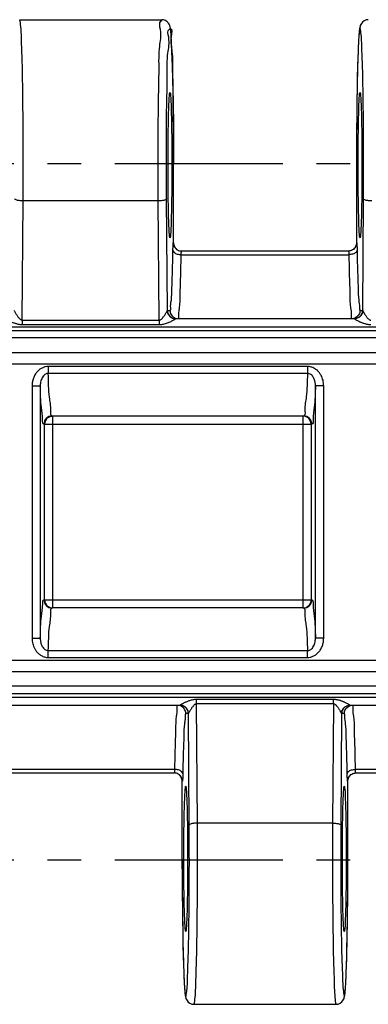
# Model space of a CAD drawing. Units: millimetres. Extents: x 0 to 297, y 0 to 210.
# Drawn here: x 42 to 54, y 28 to 64 of the extents above; entities that cross this region are included whole.
import ezdxf

# ---------------------------------------------------------------- set-up
doc = ezdxf.new("R2010")
doc.units = ezdxf.units.MM
doc.header["$LTSCALE"] = 16.335
doc.linetypes.add('CENTER', pattern=[0.6, 0.375, -0.075, 0.075, -0.075])
doc.layers.get('0').update_dxf_attribs({"linetype": 'CONTINUOUS'})
for name, color, linetype in [('02___PRT_ALL_AXES', 7, 'CONTINUOUS'), ('AUSFORMSCHRAEGEN', 7, 'CONTINUOUS'), ('RUNDUNGEN', 7, 'CONTINUOUS')]:
    doc.layers.add(name, color=color, linetype=linetype)

msp = doc.modelspace()

# ---------------------------------------------------------------- linework, layer by layer
at = {"color": 7, "linetype": 'CONTINUOUS'}
for p, q in [((47.363, 53.05), (53.879, 53.05)), ((52.029, 49.5), (42.863, 49.5)), ((52.029, 42.5), (42.863, 42.5))]:
    msp.add_line(p, q, dxfattribs=at)
at = {"layer": '02___PRT_ALL_AXES', "color": 7, "linetype": 'CONTINUOUS'}
for p, q in [((41.684, 63.95), (46.858, 63.95)), ((48.034, 28.05), (53.208, 28.05))]:
    msp.add_line(p, q, dxfattribs=at)
at = {"layer": '02___PRT_ALL_AXES', "color": 7, "linetype": 'CENTER'}
for p, q in [((247.296, 58.7), (12.704, 58.7)), ((247.296, 33.3), (12.704, 33.3))]:
    msp.add_line(p, q, dxfattribs=at)
at = {"layer": 'AUSFORMSCHRAEGEN', "color": 7, "linetype": 'CONTINUOUS'}
for centre in [(47.158, 58.65), (54.083, 58.65), (47.733, 33.35), (53.508, 33.35)]:
    msp.add_ellipse(centre, major_axis=(0, 2.65), ratio=0.026186, dxfattribs=at)
at = {"layer": 'RUNDUNGEN', "color": 7, "linetype": 'CONTINUOUS'}
for p, q in [((47.213, 63.201), (47.206, 63.309)), ((47.219, 63.079), (47.213, 63.201)), ((54.03, 63.21), (54.023, 63.091)), ((47.225, 62.941), (47.219, 63.079)), ((47.232, 62.789), (47.225, 62.941)), ((54.017, 62.957), (54.011, 62.808)), ((54.023, 63.091), (54.017, 62.957)), ((47.241, 62.531), (47.232, 62.789)), ((47.249, 62.238), (47.241, 62.531)), ((54.002, 62.554), (53.994, 62.265)), ((54.011, 62.808), (54.002, 62.554)), ((47.26, 61.795), (47.249, 62.238)), ((53.994, 62.265), (53.983, 61.826)), ((47.269, 61.295), (47.26, 61.795)), ((53.983, 61.826), (53.974, 61.328)), ((47.278, 60.6), (47.269, 61.295)), ((53.97, 61.059), (53.961, 60.332)), ((53.974, 61.328), (53.97, 61.059)), ((47.285, 59.84), (47.278, 60.6)), ((53.961, 60.332), (53.956, 59.541)), ((47.288, 59.033), (47.285, 59.84)), ((53.956, 59.541), (53.954, 55.814)), ((47.288, 55.814), (47.288, 59.033)), ((53.663, 55.515), (47.579, 55.515)), ((47.364, 53.05), (53.878, 53.05)), ((52.029, 49.5), (42.863, 49.5)), ((52.029, 42.5), (42.863, 42.5)), ((47.528, 38.95), (41.014, 38.95)), ((60.228, 38.95), (53.714, 38.95)), ((41.229, 36.485), (47.313, 36.485)), ((53.929, 36.485), (60.013, 36.485)), ((47.604, 32.995), (47.604, 36.186)), ((53.636, 32.459), (53.638, 36.186)), ((47.604, 32.995), (47.607, 32.186)), ((53.633, 31.978), (53.636, 32.459)), ((47.607, 32.186), (47.614, 31.423)), ((53.626, 31.223), (53.633, 31.978)), ((47.614, 31.423), (47.623, 30.725)), ((53.616, 30.542), (53.626, 31.223)), ((47.623, 30.725), (47.632, 30.223)), ((53.606, 30.058), (53.616, 30.542)), ((47.632, 30.223), (47.642, 29.778)), ((53.598, 29.734), (53.606, 30.058)), ((47.642, 29.778), (47.651, 29.484)), ((47.651, 29.484), (47.66, 29.224)), ((53.581, 29.192), (53.59, 29.446)), ((53.59, 29.446), (53.598, 29.734)), ((47.66, 29.224), (47.666, 29.07)), ((53.575, 29.043), (53.581, 29.192)), ((47.666, 29.07), (47.672, 28.931)), ((47.672, 28.931), (47.679, 28.808)), ((47.679, 28.808), (47.685, 28.699)), ((53.562, 28.79), (53.569, 28.909)), ((53.569, 28.909), (53.575, 29.043))]:
    msp.add_line(p, q, dxfattribs=at)
at = {"layer": 'RUNDUNGEN', "color": 9, "linetype": 'CONTINUOUS'}
for p, q in [((47.288, 58.7), (47.288, 58.7)), ((53.954, 58.7), (53.954, 58.7)), ((41.778, 52.997), (41.809, 57.341)), ((46.733, 57.341), (41.809, 57.341)), ((46.764, 52.997), (46.733, 57.341)), ((47.062, 53.344), (47.033, 57.419)), ((54.18, 53.344), (54.209, 57.419)), ((47.28, 55.815), (47.288, 55.815)), ((47.288, 55.815), (47.288, 55.815)), ((53.954, 55.815), (53.954, 55.815)), ((53.954, 55.815), (53.962, 55.815)), ((47.566, 55.382), (53.676, 55.382)), ((47.064, 53.35), (47.159, 53.35)), ((54.083, 53.35), (54.178, 53.35)), ((41.778, 52.997), (41.778, 52.835)), ((41.778, 52.997), (46.764, 52.997)), ((41.778, 52.835), (46.764, 52.835)), ((46.764, 52.997), (46.764, 52.835)), ((47.363, 53.05), (47.364, 53.05)), ((53.878, 53.05), (53.879, 53.05)), ((15.928, 52.75), (244.158, 52.75)), ((15.928, 52.621), (244.063, 52.621)), ((243.755, 52.352), (16.237, 52.352)), ((16.261, 51.818), (243.731, 51.818)), ((15.963, 51.399), (244.029, 51.399)), ((42.725, 51.304), (42.725, 51.054)), ((52.167, 51.304), (42.725, 51.304)), ((52.167, 51.054), (42.725, 51.054)), ((52.167, 51.304), (52.167, 51.054)), ((42.134, 50.601), (42.134, 41.399)), ((42.134, 50.601), (42.433, 50.601)), ((42.433, 50.601), (42.433, 41.399)), ((52.459, 41.399), (52.459, 50.601)), ((52.758, 50.601), (52.459, 50.601)), ((52.758, 41.399), (52.758, 50.601)), ((42.563, 49.2), (52.328, 49.2)), ((42.588, 42.8), (42.588, 49.2)), ((42.888, 42.5), (42.888, 49.5)), ((52.004, 49.5), (52.004, 42.5)), ((52.304, 49.2), (52.304, 42.8)), ((42.563, 42.8), (52.328, 42.8)), ((42.134, 41.399), (42.433, 41.399)), ((52.758, 41.399), (52.459, 41.399)), ((42.725, 40.696), (42.725, 40.946)), ((42.725, 40.946), (52.167, 40.946)), ((52.167, 40.696), (52.167, 40.946)), ((15.963, 40.601), (244.029, 40.601)), ((42.725, 40.696), (52.167, 40.696)), ((16.261, 40.182), (243.731, 40.182)), ((243.755, 39.648), (16.237, 39.648)), ((15.834, 39.25), (244.063, 39.25)), ((15.928, 39.379), (244.063, 39.379)), ((48.128, 39.003), (48.128, 39.165)), ((53.114, 39.165), (48.128, 39.165)), ((53.114, 39.003), (53.114, 39.165)), ((48.159, 34.659), (48.128, 39.003)), ((53.114, 39.003), (48.128, 39.003)), ((53.114, 39.003), (53.083, 34.659)), ((47.828, 38.65), (47.733, 38.65)), ((47.859, 34.581), (47.83, 38.656)), ((53.412, 38.656), (53.383, 34.581)), ((53.509, 38.65), (53.414, 38.65)), ((41.216, 36.618), (47.326, 36.618)), ((53.916, 36.618), (60.026, 36.618)), ((47.604, 36.185), (47.604, 36.185)), ((47.612, 36.185), (47.604, 36.185)), ((53.638, 36.185), (53.63, 36.185)), ((53.638, 36.185), (53.638, 36.185)), ((53.083, 34.659), (48.159, 34.659)), ((47.604, 33.3), (47.604, 33.3)), ((53.638, 33.3), (53.638, 33.3))]:
    msp.add_line(p, q, dxfattribs=at)
at = {"layer": 'RUNDUNGEN', "color": 7, "linetype": 'CONTINUOUS'}
for points in [[(47.206, 63.309), (47.203, 63.357), (47.2, 63.403), (47.196, 63.444), (47.193, 63.483), (47.19, 63.519), (47.186, 63.552), (47.183, 63.582), (47.179, 63.61), (47.175, 63.636), (47.171, 63.66), (47.165, 63.685), (47.159, 63.711), (47.149, 63.742), (47.131, 63.782), (47.102, 63.828), (47.055, 63.878), (46.992, 63.919), (46.917, 63.944), (46.858, 63.95)], [(54.384, 63.95), (54.305, 63.94), (54.232, 63.909), (54.173, 63.865), (54.131, 63.816), (54.106, 63.773), (54.091, 63.736), (54.082, 63.707), (54.076, 63.681), (54.071, 63.657), (54.066, 63.633), (54.063, 63.608), (54.059, 63.58), (54.056, 63.551), (54.052, 63.519), (54.049, 63.485), (54.046, 63.447), (54.042, 63.406), (54.039, 63.362), (54.036, 63.315), (54.03, 63.21)], [(53.208, 28.05), (53.287, 28.06), (53.36, 28.09), (53.419, 28.135), (53.461, 28.184), (53.486, 28.227), (53.501, 28.264), (53.51, 28.293), (53.516, 28.319), (53.521, 28.343), (53.525, 28.367), (53.529, 28.392), (53.533, 28.419), (53.536, 28.449), (53.54, 28.481), (53.543, 28.515), (53.546, 28.553), (53.549, 28.594), (53.553, 28.638), (53.556, 28.685), (53.562, 28.79)], [(47.685, 28.699), (47.688, 28.65), (47.692, 28.604), (47.695, 28.562), (47.698, 28.523), (47.702, 28.487), (47.705, 28.453), (47.709, 28.423), (47.712, 28.395), (47.716, 28.368), (47.72, 28.344), (47.725, 28.319), (47.732, 28.294), (47.741, 28.264), (47.756, 28.227), (47.782, 28.183), (47.824, 28.134), (47.883, 28.09), (47.955, 28.06), (48.034, 28.05)]]:
    msp.add_lwpolyline(points, dxfattribs=at)
at = {"layer": 'RUNDUNGEN', "color": 9, "linetype": 'CONTINUOUS'}
for points in [[(47.062, 53.344), (47.062, 53.347), (47.063, 53.348), (47.063, 53.35), (47.064, 53.35)], [(54.178, 53.35), (54.179, 53.35), (54.179, 53.349), (54.18, 53.347), (54.18, 53.344)], [(47.362, 53.047), (47.362, 53.048), (47.363, 53.049), (47.363, 53.05)], [(53.879, 53.05), (53.879, 53.049), (53.88, 53.048), (53.88, 53.047)], [(47.53, 38.953), (47.53, 38.952), (47.529, 38.951), (47.529, 38.95), (47.528, 38.95)], [(53.714, 38.95), (53.713, 38.95), (53.713, 38.951), (53.712, 38.952), (53.712, 38.953)], [(47.83, 38.656), (47.83, 38.653), (47.829, 38.652), (47.829, 38.65), (47.828, 38.65)], [(53.414, 38.65), (53.413, 38.65), (53.413, 38.651), (53.412, 38.653), (53.412, 38.656)]]:
    msp.add_lwpolyline(points, dxfattribs=at)
at = {"layer": 'RUNDUNGEN', "color": 7, "linetype": 'CONTINUOUS'}
for centre, start, end in [((47.364, 53.35), 179.9898, 269.9898), ((53.878, 53.35), 270.0102, 0.0102), ((42.889, 49.2), 126.9105, 179.9949), ((52.003, 49.2), 0.0051, 53.0895), ((42.889, 42.8), 180.0051, 233.0895), ((52.003, 42.8), 270.0352, 359.9949), ((47.528, 38.65), 359.9898, 89.9898), ((53.714, 38.65), 90.0102, 180.0102)]:
    msp.add_arc(centre, 0.3, start, end, dxfattribs=at)
at = {"layer": 'RUNDUNGEN', "color": 9, "linetype": 'CONTINUOUS'}
for centre, start, end in [((42.863, 49.2), 90.0102, 180.0102), ((52.029, 49.2), 359.9898, 89.9898), ((42.863, 42.8), 179.9898, 269.9898), ((52.029, 42.8), 270.0102, 0.0102)]:
    msp.add_arc(centre, 0.3, start, end, dxfattribs=at)
for points, knots in [([(41.809, 57.341), (41.812, 57.793), (41.814, 58.7), (41.811, 60.024), (41.797, 61.272), (41.783, 62.307), (41.746, 63.192), (41.743, 63.577), (41.696, 63.95), (41.684, 63.95)], [0, 0, 0, 0, 0.205077, 0.410785, 0.602262, 0.766712, 0.892969, 0.972449, 1, 1, 1, 1]), ([(46.733, 57.341), (46.73, 57.761), (46.727, 58.603), (46.732, 59.844), (46.736, 61.023), (46.77, 62.048), (46.744, 62.921), (46.874, 63.443), (46.743, 63.866), (46.859, 63.913), (46.868, 63.916)], [0, 0, 0, 0, 0.190903, 0.383238, 0.56485, 0.725377, 0.855419, 0.947328, 0.995794, 1, 1, 1, 1]), ([(47.033, 57.419), (47.03, 57.813), (47.027, 58.606), (47.032, 59.774), (47.036, 60.886), (47.069, 61.854), (47.046, 62.679), (47.169, 63.171), (47.047, 63.575), (47.26, 63.653), (47.15, 63.15), (47.267, 62.757), (47.246, 61.911), (47.279, 60.97), (47.284, 59.863), (47.288, 59.095), (47.288, 58.7)], [0, 0, 0, 0, 0.105989, 0.213327, 0.314713, 0.404353, 0.476994, 0.528351, 0.555455, 0.558454, 0.583604, 0.633197, 0.704352, 0.792883, 0.893581, 1, 1, 1, 1]), ([(54.209, 57.419), (54.212, 57.843), (54.215, 58.696), (54.211, 59.944), (54.197, 61.121), (54.183, 62.099), (54.147, 62.934), (54.143, 63.298), (54.084, 63.741), (54.024, 63.298), (54.021, 62.933), (53.984, 62.098), (53.97, 61.121), (53.956, 59.946), (53.954, 59.125), (53.954, 58.7)], [0, 0, 0, 0, 0.113729, 0.228441, 0.335255, 0.427015, 0.497481, 0.541846, 0.55724, 0.572661, 0.61705, 0.687522, 0.779285, 0.886078, 1, 1, 1, 1]), ([(41.809, 57.341), (41.759, 57.342), (41.67, 57.349), (41.573, 57.367), (41.511, 57.4), (41.509, 57.419)], [0, 0, 0, 0, 0.465298, 0.820136, 1, 1, 1, 1]), ([(47.033, 57.419), (47.031, 57.4), (46.969, 57.367), (46.872, 57.349), (46.783, 57.342), (46.733, 57.341)], [0, 0, 0, 0, 0.179857, 0.534692, 1, 1, 1, 1]), ([(54.509, 57.341), (54.459, 57.342), (54.37, 57.349), (54.273, 57.367), (54.211, 57.4), (54.209, 57.419)], [0, 0, 0, 0, 0.465298, 0.820136, 1, 1, 1, 1]), ([(47.266, 55.549), (47.267, 55.568), (47.268, 55.607), (47.269, 55.665), (47.271, 55.717), (47.272, 55.766), (47.278, 55.79), (47.275, 55.815), (47.28, 55.815)], [0, 0, 0, 0, 0.221782, 0.439518, 0.643852, 0.821547, 0.94999, 1, 1, 1, 1]), ([(53.962, 55.815), (53.965, 55.815), (53.964, 55.798), (53.97, 55.776), (53.97, 55.721), (53.974, 55.645), (53.975, 55.583), (53.975, 55.549)], [0, 0, 0, 0, 0.029139, 0.126265, 0.314982, 0.608358, 1, 1, 1, 1]), ([(47.185, 53.563), (47.19, 53.624), (47.227, 53.796), (47.228, 54.249), (47.255, 54.841), (47.262, 55.3), (47.266, 55.549)], [0, 0, 0, 0, 0.090109, 0.319593, 0.627416, 1, 1, 1, 1]), ([(47.266, 55.549), (47.268, 55.518), (47.311, 55.449), (47.424, 55.397), (47.516, 55.382), (47.566, 55.382)], [0, 0, 0, 0, 0.251725, 0.592304, 1, 1, 1, 1]), ([(47.508, 53.449), (47.528, 53.592), (47.527, 54.002), (47.555, 54.63), (47.562, 55.117), (47.566, 55.382)], [0, 0, 0, 0, 0.251554, 0.5892, 1, 1, 1, 1]), ([(47.566, 55.382), (47.567, 55.392), (47.567, 55.411), (47.569, 55.44), (47.571, 55.466), (47.573, 55.49), (47.576, 55.503), (47.577, 55.515), (47.579, 55.515)], [0, 0, 0, 0, 0.220404, 0.436804, 0.640035, 0.817128, 0.946064, 1, 1, 1, 1]), ([(53.663, 55.515), (53.668, 55.515), (53.667, 55.492), (53.672, 55.47), (53.673, 55.429), (53.675, 55.399), (53.676, 55.382)], [0, 0, 0, 0, 0.129297, 0.317761, 0.610044, 1, 1, 1, 1]), ([(53.975, 55.549), (53.974, 55.518), (53.931, 55.449), (53.818, 55.397), (53.726, 55.382), (53.676, 55.382)], [0, 0, 0, 0, 0.251737, 0.592322, 1, 1, 1, 1]), ([(53.676, 55.382), (53.68, 55.117), (53.687, 54.63), (53.715, 54.002), (53.714, 53.592), (53.734, 53.449)], [0, 0, 0, 0, 0.4108, 0.748446, 1, 1, 1, 1]), ([(53.975, 55.549), (53.98, 55.3), (53.987, 54.841), (54.014, 54.249), (54.015, 53.759), (54.071, 53.546), (54.051, 53.35), (54.083, 53.35)], [0, 0, 0, 0, 0.338843, 0.618789, 0.827491, 0.95572, 1, 1, 1, 1]), ([(47.159, 53.35), (47.191, 53.35), (47.181, 53.453), (47.183, 53.529), (47.185, 53.563)], [0, 0, 0, 0, 0.488952, 1, 1, 1, 1]), ([(41.48, 53.344), (41.486, 53.338), (41.496, 53.314), (41.519, 53.277), (41.546, 53.23), (41.576, 53.183), (41.604, 53.14), (41.632, 53.103), (41.658, 53.07), (41.684, 53.044), (41.708, 53.023), (41.732, 53.008), (41.755, 52.999), (41.771, 52.997), (41.778, 52.997)], [0, 0, 0, 0, 0.052877, 0.160362, 0.281284, 0.399467, 0.50915, 0.60847, 0.697011, 0.774995, 0.843185, 0.901585, 0.952084, 1, 1, 1, 1]), ([(46.764, 52.997), (46.774, 52.997), (46.797, 53.001), (46.83, 53.019), (46.865, 53.049), (46.899, 53.088), (46.933, 53.133), (46.965, 53.181), (46.993, 53.226), (47.018, 53.267), (47.036, 53.3), (47.051, 53.324), (47.057, 53.34), (47.062, 53.344)], [0, 0, 0, 0, 0.064976, 0.143765, 0.240729, 0.353502, 0.475398, 0.598965, 0.716185, 0.818554, 0.899698, 0.956573, 1, 1, 1, 1]), ([(47.062, 53.344), (47.062, 53.293), (47.09, 53.188), (47.205, 53.075), (47.31, 53.047), (47.362, 53.047)], [0, 0, 0, 0, 0.33186, 0.665397, 1, 1, 1, 1]), ([(47.159, 53.35), (47.159, 53.298), (47.187, 53.193), (47.282, 53.097), (47.356, 53.067), (47.381, 53.06)], [0, 0, 0, 0, 0.400286, 0.800547, 1, 1, 1, 1]), ([(47.459, 53.05), (47.493, 53.05), (47.48, 53.16), (47.481, 53.24), (47.484, 53.276)], [0, 0, 0, 0, 0.490672, 1, 1, 1, 1]), ([(53.734, 53.449), (53.746, 53.361), (53.774, 53.259), (53.749, 53.05), (53.783, 53.05)], [0, 0, 0, 0, 0.742605, 1, 1, 1, 1]), ([(54.083, 53.35), (54.083, 53.298), (54.055, 53.193), (53.96, 53.097), (53.886, 53.067), (53.861, 53.06)], [0, 0, 0, 0, 0.40031, 0.80056, 1, 1, 1, 1]), ([(54.18, 53.344), (54.18, 53.293), (54.152, 53.188), (54.037, 53.075), (53.932, 53.047), (53.88, 53.047)], [0, 0, 0, 0, 0.331801, 0.665339, 1, 1, 1, 1]), ([(54.18, 53.344), (54.186, 53.338), (54.196, 53.314), (54.219, 53.277), (54.246, 53.23), (54.276, 53.183), (54.304, 53.14), (54.332, 53.103), (54.358, 53.07), (54.384, 53.044), (54.408, 53.023), (54.432, 53.008), (54.455, 52.999), (54.471, 52.997), (54.478, 52.997)], [0, 0, 0, 0, 0.052877, 0.160362, 0.281284, 0.399467, 0.50915, 0.60847, 0.697011, 0.774995, 0.843185, 0.901585, 0.952084, 1, 1, 1, 1]), ([(41.18, 53.047), (41.184, 53.037), (41.214, 53.022), (41.257, 52.994), (41.314, 52.966), (41.372, 52.938), (41.43, 52.914), (41.486, 52.892), (41.54, 52.874), (41.591, 52.86), (41.64, 52.848), (41.688, 52.84), (41.733, 52.836), (41.763, 52.835), (41.778, 52.835)], [0, 0, 0, 0, 0.050292, 0.14157, 0.243825, 0.345943, 0.44392, 0.536686, 0.62426, 0.707122, 0.786094, 0.860348, 0.930179, 1, 1, 1, 1]), ([(46.764, 52.835), (46.784, 52.835), (46.826, 52.837), (46.892, 52.846), (46.962, 52.862), (47.032, 52.884), (47.101, 52.909), (47.166, 52.937), (47.224, 52.964), (47.273, 52.989), (47.311, 53.01), (47.338, 53.026), (47.353, 53.038), (47.361, 53.044), (47.362, 53.047)], [0, 0, 0, 0, 0.094047, 0.198083, 0.310296, 0.426485, 0.541964, 0.652625, 0.753884, 0.840515, 0.908795, 0.957347, 0.986674, 1, 1, 1, 1]), ([(53.88, 53.047), (53.884, 53.037), (53.914, 53.022), (53.957, 52.994), (54.014, 52.966), (54.063, 52.943), (54.093, 52.93), (54.103, 52.925)], [0, 0, 0, 0, 0.127145, 0.357908, 0.616422, 0.87459, 1, 1, 1, 1]), ([(54.103, 52.925), (54.112, 52.921), (54.14, 52.91), (54.186, 52.892), (54.24, 52.874), (54.291, 52.86), (54.34, 52.848), (54.388, 52.84), (54.433, 52.836), (54.463, 52.835), (54.478, 52.835)], [0, 0, 0, 0, 0.080025, 0.233496, 0.378379, 0.515465, 0.646116, 0.76896, 0.884488, 1, 1, 1, 1]), ([(42.725, 51.304), (42.693, 51.304), (42.624, 51.297), (42.519, 51.264), (42.414, 51.204), (42.316, 51.116), (42.236, 51.004), (42.177, 50.877), (42.141, 50.741), (42.134, 50.648), (42.134, 50.601)], [0, 0, 0, 0, 0.095073, 0.202401, 0.322067, 0.45139, 0.586607, 0.724884, 0.862854, 1, 1, 1, 1]), ([(42.725, 51.054), (42.709, 51.054), (42.674, 51.05), (42.621, 51.029), (42.568, 50.989), (42.521, 50.931), (42.482, 50.859), (42.453, 50.777), (42.437, 50.69), (42.433, 50.631), (42.433, 50.601)], [0, 0, 0, 0, 0.081723, 0.176194, 0.286793, 0.413408, 0.55259, 0.699997, 0.849984, 1, 1, 1, 1]), ([(42.863, 49.5), (42.806, 49.5), (42.836, 49.855), (42.732, 50.249), (42.737, 50.764), (42.725, 51.054)], [0, 0, 0, 0, 0.109653, 0.442525, 1, 1, 1, 1]), ([(52.167, 51.054), (52.155, 50.769), (52.16, 50.256), (52.055, 49.864), (52.087, 49.5), (52.029, 49.5)], [0, 0, 0, 0, 0.547454, 0.888272, 1, 1, 1, 1]), ([(52.758, 50.601), (52.758, 50.636), (52.754, 50.704), (52.736, 50.802), (52.706, 50.895), (52.664, 50.986), (52.606, 51.077), (52.527, 51.164), (52.424, 51.24), (52.301, 51.291), (52.211, 51.304), (52.167, 51.304)], [0, 0, 0, 0, 0.103489, 0.199202, 0.293422, 0.390989, 0.49523, 0.610176, 0.736449, 0.868521, 1, 1, 1, 1]), ([(52.459, 50.601), (52.459, 50.623), (52.457, 50.666), (52.448, 50.729), (52.434, 50.789), (52.414, 50.848), (52.386, 50.906), (52.347, 50.962), (52.297, 51.012), (52.236, 51.047), (52.189, 51.055), (52.167, 51.054)], [0, 0, 0, 0, 0.113198, 0.217674, 0.319685, 0.423747, 0.532275, 0.647638, 0.768047, 0.886692, 1, 1, 1, 1]), ([(42.563, 49.2), (42.512, 49.2), (42.536, 49.519), (42.443, 49.875), (42.445, 50.339), (42.433, 50.601)], [0, 0, 0, 0, 0.109602, 0.442319, 1, 1, 1, 1]), ([(52.459, 50.601), (52.448, 50.343), (52.449, 49.881), (52.356, 49.525), (52.381, 49.2), (52.328, 49.2)], [0, 0, 0, 0, 0.549224, 0.888867, 1, 1, 1, 1]), ([(42.433, 41.399), (42.445, 41.665), (42.443, 42.134), (42.535, 42.49), (42.515, 42.8), (42.563, 42.8)], [0, 0, 0, 0, 0.567264, 0.897256, 1, 1, 1, 1]), ([(52.328, 42.8), (52.377, 42.8), (52.357, 42.491), (52.449, 42.134), (52.447, 41.666), (52.459, 41.399)], [0, 0, 0, 0, 0.102698, 0.431471, 1, 1, 1, 1]), ([(42.725, 40.946), (42.737, 41.241), (42.733, 41.761), (42.835, 42.154), (42.81, 42.5), (42.863, 42.5)], [0, 0, 0, 0, 0.566538, 0.897145, 1, 1, 1, 1]), ([(52.029, 42.5), (52.082, 42.5), (52.057, 42.155), (52.159, 41.762), (52.155, 41.242), (52.167, 40.946)], [0, 0, 0, 0, 0.102705, 0.431871, 1, 1, 1, 1]), ([(42.134, 41.399), (42.134, 41.364), (42.138, 41.296), (42.156, 41.198), (42.186, 41.105), (42.228, 41.014), (42.286, 40.923), (42.365, 40.836), (42.468, 40.76), (42.591, 40.709), (42.68, 40.696), (42.725, 40.696)], [0, 0, 0, 0, 0.103494, 0.199211, 0.293435, 0.391005, 0.495247, 0.610192, 0.736462, 0.868528, 1, 1, 1, 1]), ([(42.433, 41.399), (42.433, 41.377), (42.435, 41.334), (42.444, 41.271), (42.458, 41.211), (42.478, 41.152), (42.506, 41.094), (42.545, 41.038), (42.595, 40.988), (42.656, 40.953), (42.703, 40.945), (42.725, 40.946)], [0, 0, 0, 0, 0.1132, 0.21768, 0.319695, 0.423763, 0.532295, 0.64766, 0.768067, 0.886705, 1, 1, 1, 1]), ([(52.167, 40.696), (52.199, 40.696), (52.268, 40.703), (52.373, 40.736), (52.478, 40.796), (52.575, 40.884), (52.656, 40.996), (52.715, 41.123), (52.751, 41.259), (52.758, 41.352), (52.758, 41.399)], [0, 0, 0, 0, 0.095072, 0.202398, 0.322064, 0.451386, 0.586602, 0.724879, 0.862851, 1, 1, 1, 1]), ([(52.167, 40.946), (52.183, 40.946), (52.218, 40.95), (52.271, 40.971), (52.324, 41.011), (52.371, 41.069), (52.41, 41.141), (52.439, 41.223), (52.455, 41.31), (52.459, 41.369), (52.459, 41.399)], [0, 0, 0, 0, 0.081717, 0.176184, 0.286782, 0.413397, 0.552582, 0.699993, 0.849982, 1, 1, 1, 1]), ([(48.128, 39.165), (48.11, 39.165), (48.073, 39.164), (48.016, 39.157), (47.957, 39.145), (47.898, 39.128), (47.843, 39.11), (47.792, 39.091), (47.745, 39.071), (47.7, 39.051), (47.657, 39.031), (47.617, 39.01), (47.579, 38.99), (47.552, 38.97), (47.533, 38.96), (47.53, 38.953)], [0, 0, 0, 0, 0.082973, 0.172615, 0.268058, 0.365797, 0.456252, 0.540189, 0.619305, 0.694761, 0.767722, 0.839003, 0.907781, 0.967125, 1, 1, 1, 1]), ([(53.504, 39.068), (53.496, 39.072), (53.472, 39.082), (53.434, 39.097), (53.388, 39.114), (53.346, 39.128), (53.304, 39.139), (53.262, 39.149), (53.217, 39.158), (53.167, 39.164), (53.132, 39.165), (53.114, 39.165)], [0, 0, 0, 0, 0.065193, 0.190698, 0.309282, 0.420112, 0.523614, 0.627128, 0.739626, 0.863559, 1, 1, 1, 1]), ([(47.433, 38.95), (47.399, 38.95), (47.412, 38.84), (47.41, 38.76), (47.408, 38.724)], [0, 0, 0, 0, 0.490678, 1, 1, 1, 1]), ([(47.733, 38.65), (47.733, 38.702), (47.705, 38.807), (47.61, 38.903), (47.536, 38.933), (47.511, 38.94)], [0, 0, 0, 0, 0.400278, 0.800543, 1, 1, 1, 1]), ([(47.83, 38.656), (47.83, 38.707), (47.801, 38.812), (47.687, 38.925), (47.582, 38.953), (47.53, 38.953)], [0, 0, 0, 0, 0.33186, 0.665397, 1, 1, 1, 1]), ([(48.128, 39.003), (48.119, 39.003), (48.1, 39), (48.071, 38.986), (48.041, 38.964), (48.012, 38.934), (47.985, 38.902), (47.96, 38.868), (47.937, 38.834), (47.915, 38.799), (47.894, 38.765), (47.873, 38.732), (47.856, 38.699), (47.839, 38.676), (47.834, 38.659), (47.83, 38.656)], [0, 0, 0, 0, 0.057149, 0.123584, 0.202779, 0.29321, 0.384115, 0.47343, 0.561097, 0.647199, 0.73224, 0.816513, 0.898252, 0.967596, 1, 1, 1, 1]), ([(53.412, 38.656), (53.406, 38.661), (53.4, 38.678), (53.384, 38.703), (53.366, 38.735), (53.345, 38.772), (53.321, 38.81), (53.297, 38.846), (53.274, 38.879), (53.251, 38.908), (53.23, 38.933), (53.21, 38.955), (53.189, 38.973), (53.167, 38.989), (53.141, 39), (53.123, 39.003), (53.114, 39.003)], [0, 0, 0, 0, 0.048684, 0.10934, 0.18973, 0.282686, 0.379752, 0.473226, 0.559579, 0.637825, 0.707377, 0.768622, 0.825829, 0.883148, 0.940818, 1, 1, 1, 1]), ([(53.412, 38.656), (53.412, 38.707), (53.44, 38.812), (53.555, 38.925), (53.66, 38.953), (53.712, 38.953)], [0, 0, 0, 0, 0.331857, 0.665394, 1, 1, 1, 1]), ([(53.712, 38.953), (53.71, 38.956), (53.702, 38.963), (53.686, 38.975), (53.657, 38.992), (53.62, 39.013), (53.576, 39.035), (53.537, 39.054), (53.512, 39.065), (53.504, 39.068)], [0, 0, 0, 0, 0.039746, 0.127595, 0.266847, 0.449372, 0.661857, 0.887627, 1, 1, 1, 1]), ([(53.509, 38.65), (53.509, 38.702), (53.537, 38.807), (53.632, 38.903), (53.706, 38.933), (53.731, 38.94)], [0, 0, 0, 0, 0.40031, 0.80056, 1, 1, 1, 1]), ([(53.858, 38.551), (53.846, 38.639), (53.818, 38.741), (53.843, 38.95), (53.809, 38.95)], [0, 0, 0, 0, 0.742672, 1, 1, 1, 1]), ([(47.384, 38.551), (47.364, 38.408), (47.365, 37.998), (47.337, 37.37), (47.33, 36.883), (47.326, 36.618)], [0, 0, 0, 0, 0.251613, 0.589196, 1, 1, 1, 1]), ([(47.707, 38.437), (47.702, 38.376), (47.665, 38.204), (47.664, 37.752), (47.637, 37.159), (47.63, 36.7), (47.625, 36.451)], [0, 0, 0, 0, 0.090073, 0.319463, 0.627367, 1, 1, 1, 1]), ([(47.733, 38.65), (47.701, 38.65), (47.711, 38.547), (47.709, 38.472), (47.707, 38.437)], [0, 0, 0, 0, 0.489199, 1, 1, 1, 1]), ([(53.616, 36.451), (53.612, 36.7), (53.605, 37.159), (53.578, 37.752), (53.577, 38.241), (53.521, 38.454), (53.541, 38.65), (53.509, 38.65)], [0, 0, 0, 0, 0.338919, 0.618967, 0.827602, 0.95574, 1, 1, 1, 1]), ([(53.916, 36.618), (53.912, 36.883), (53.905, 37.37), (53.877, 37.998), (53.878, 38.408), (53.858, 38.551)], [0, 0, 0, 0, 0.410804, 0.748387, 1, 1, 1, 1]), ([(47.326, 36.618), (47.325, 36.608), (47.325, 36.588), (47.323, 36.56), (47.322, 36.531), (47.317, 36.511), (47.32, 36.485), (47.313, 36.485)], [0, 0, 0, 0, 0.224585, 0.442879, 0.649988, 0.827842, 1, 1, 1, 1]), ([(47.625, 36.451), (47.624, 36.482), (47.581, 36.551), (47.468, 36.603), (47.376, 36.618), (47.326, 36.618)], [0, 0, 0, 0, 0.251725, 0.592304, 1, 1, 1, 1]), ([(53.616, 36.451), (53.618, 36.482), (53.661, 36.551), (53.774, 36.603), (53.866, 36.618), (53.916, 36.618)], [0, 0, 0, 0, 0.251734, 0.592318, 1, 1, 1, 1]), ([(53.929, 36.485), (53.926, 36.485), (53.926, 36.498), (53.922, 36.512), (53.921, 36.539), (53.918, 36.574), (53.917, 36.602), (53.916, 36.618)], [0, 0, 0, 0, 0.081153, 0.19361, 0.374736, 0.641462, 1, 1, 1, 1]), ([(47.625, 36.451), (47.625, 36.431), (47.624, 36.392), (47.623, 36.333), (47.621, 36.281), (47.62, 36.232), (47.614, 36.209), (47.617, 36.185), (47.612, 36.185)], [0, 0, 0, 0, 0.225706, 0.445002, 0.65286, 0.830919, 0.953902, 1, 1, 1, 1]), ([(53.63, 36.185), (53.623, 36.185), (53.628, 36.213), (53.621, 36.239), (53.621, 36.292), (53.618, 36.363), (53.617, 36.419), (53.616, 36.451)], [0, 0, 0, 0, 0.077372, 0.189702, 0.371515, 0.639656, 1, 1, 1, 1]), ([(47.604, 33.3), (47.604, 32.876), (47.606, 32.054), (47.62, 30.88), (47.634, 29.902), (47.671, 29.067), (47.674, 28.702), (47.734, 28.259), (47.793, 28.702), (47.797, 29.066), (47.833, 29.901), (47.847, 30.879), (47.861, 32.055), (47.865, 33.303), (47.862, 34.156), (47.859, 34.581)], [0, 0, 0, 0, 0.113759, 0.220711, 0.312488, 0.382959, 0.427344, 0.44276, 0.458161, 0.502529, 0.572993, 0.664751, 0.771547, 0.886098, 1, 1, 1, 1]), ([(48.159, 34.659), (48.109, 34.658), (48.02, 34.651), (47.923, 34.633), (47.861, 34.6), (47.859, 34.581)], [0, 0, 0, 0, 0.465252, 0.820103, 1, 1, 1, 1]), ([(48.034, 28.05), (48.046, 28.05), (48.093, 28.423), (48.096, 28.808), (48.133, 29.693), (48.147, 30.728), (48.161, 31.975), (48.164, 33.3), (48.162, 34.206), (48.159, 34.659)], [0, 0, 0, 0, 0.027537, 0.107008, 0.233258, 0.397703, 0.589153, 0.794577, 1, 1, 1, 1]), ([(53.083, 34.659), (53.08, 34.207), (53.077, 33.3), (53.081, 31.976), (53.095, 30.728), (53.109, 29.693), (53.145, 28.808), (53.149, 28.423), (53.196, 28.05), (53.208, 28.05)], [0, 0, 0, 0, 0.205096, 0.410801, 0.602274, 0.766721, 0.892975, 0.972452, 1, 1, 1, 1]), ([(53.083, 34.659), (53.133, 34.658), (53.222, 34.651), (53.319, 34.633), (53.381, 34.6), (53.383, 34.581)], [0, 0, 0, 0, 0.465303, 0.82014, 1, 1, 1, 1]), ([(53.383, 34.581), (53.38, 34.157), (53.377, 33.304), (53.381, 32.056), (53.395, 30.879), (53.409, 29.901), (53.445, 29.066), (53.449, 28.702), (53.508, 28.259), (53.568, 28.702), (53.571, 29.067), (53.607, 29.902), (53.622, 30.879), (53.636, 32.054), (53.638, 32.875), (53.638, 33.3)], [0, 0, 0, 0, 0.113717, 0.228423, 0.335233, 0.426993, 0.497461, 0.541834, 0.55724, 0.572651, 0.617032, 0.6875, 0.779263, 0.886056, 1, 1, 1, 1])]:
    msp.add_open_spline(points, degree=3, knots=knots, dxfattribs=at)
at = {"layer": 'RUNDUNGEN', "color": 7, "linetype": 'CONTINUOUS'}
for points, knots in [([(47.28, 55.815), (47.28, 55.763), (47.308, 55.658), (47.403, 55.562), (47.477, 55.532), (47.502, 55.525)], [0, 0, 0, 0, 0.40031, 0.80056, 1, 1, 1, 1]), ([(47.288, 55.815), (47.288, 55.763), (47.316, 55.658), (47.412, 55.562), (47.485, 55.532), (47.511, 55.525)], [0, 0, 0, 0, 0.400466, 0.800441, 1, 1, 1, 1]), ([(53.954, 55.815), (53.954, 55.763), (53.926, 55.658), (53.83, 55.562), (53.757, 55.532), (53.731, 55.525)], [0, 0, 0, 0, 0.400198, 0.800496, 1, 1, 1, 1]), ([(53.962, 55.815), (53.962, 55.763), (53.934, 55.658), (53.839, 55.562), (53.765, 55.532), (53.74, 55.525)], [0, 0, 0, 0, 0.40031, 0.80056, 1, 1, 1, 1]), ([(42.708, 49.44), (42.719, 49.448), (42.762, 49.476), (42.812, 49.493), (42.85, 49.498)], [0, 0, 0, 0, 0.255874, 1, 1, 1, 1]), ([(52.184, 49.44), (52.173, 49.448), (52.13, 49.476), (52.08, 49.493), (52.042, 49.498)], [0, 0, 0, 0, 0.255875, 1, 1, 1, 1]), ([(42.708, 42.56), (42.719, 42.552), (42.762, 42.524), (42.812, 42.507), (42.85, 42.502)], [0, 0, 0, 0, 0.255875, 1, 1, 1, 1]), ([(47.604, 36.185), (47.604, 36.237), (47.576, 36.342), (47.48, 36.438), (47.407, 36.468), (47.381, 36.475)], [0, 0, 0, 0, 0.400464, 0.800438, 1, 1, 1, 1]), ([(47.612, 36.185), (47.612, 36.237), (47.584, 36.342), (47.489, 36.438), (47.415, 36.468), (47.39, 36.475)], [0, 0, 0, 0, 0.40031, 0.80056, 1, 1, 1, 1]), ([(53.63, 36.185), (53.63, 36.237), (53.658, 36.342), (53.753, 36.438), (53.827, 36.468), (53.852, 36.475)], [0, 0, 0, 0, 0.40031, 0.80056, 1, 1, 1, 1]), ([(53.638, 36.185), (53.638, 36.237), (53.666, 36.342), (53.762, 36.438), (53.835, 36.468), (53.861, 36.475)], [0, 0, 0, 0, 0.400198, 0.800496, 1, 1, 1, 1])]:
    msp.add_open_spline(points, degree=3, knots=knots, dxfattribs=at)
for points in [[(47.502, 55.525), (47.527, 55.519), (47.553, 55.515), (47.579, 55.515)], [(47.511, 55.525), (47.536, 55.519), (47.562, 55.515), (47.588, 55.515)], [(53.731, 55.525), (53.706, 55.519), (53.68, 55.515), (53.654, 55.515)], [(53.74, 55.525), (53.715, 55.519), (53.688, 55.515), (53.663, 55.515)], [(47.381, 36.475), (47.356, 36.481), (47.33, 36.485), (47.304, 36.485)], [(47.39, 36.475), (47.365, 36.481), (47.338, 36.485), (47.313, 36.485)], [(53.852, 36.475), (53.877, 36.481), (53.903, 36.485), (53.929, 36.485)], [(53.861, 36.475), (53.886, 36.481), (53.912, 36.485), (53.938, 36.485)]]:
    msp.add_open_spline(points, degree=3, dxfattribs=at)
at = {"layer": 'RUNDUNGEN', "color": 9, "linetype": 'CONTINUOUS'}
for points in [[(47.484, 53.276), (47.489, 53.341), (47.5, 53.393), (47.508, 53.449)], [(47.408, 38.724), (47.403, 38.659), (47.392, 38.607), (47.384, 38.551)]]:
    msp.add_open_spline(points, degree=3, dxfattribs=at)

doc.saveas('drawing.dxf')
